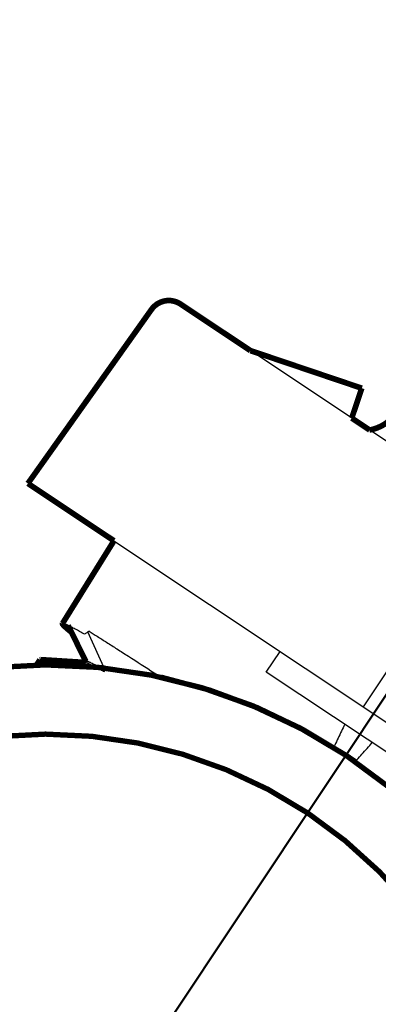
# Model space of a CAD drawing. Units: inches. Extents: x -20.1 to 35.6, y -5.5 to 16.8.
# Drawn here: x 23 to 23, y 8.8 to 8.9 of the extents above; entities that cross this region are included whole.
import ezdxf

# ---------------------------------------------------------------- set-up
doc = ezdxf.new("R2010")
doc.units = ezdxf.units.IN
doc.header["$LTSCALE"] = 0.605
doc.header["$MEASUREMENT"] = 0
doc.header["$PDMODE"] = 3
doc.header["$PDSIZE"] = 0.3125
doc.layers.get('0').update_dxf_attribs({"linetype": 'CONTINUOUS'})
doc.layers.get('Defpoints').update_dxf_attribs({"linetype": 'CONTINUOUS'})
for name, color, linetype in [('HEADS', 250, 'CONTINUOUS'), ('PIPEBL', 250, 'CONTINUOUS'), ('WALLS', 250, 'CONTINUOUS')]:
    doc.layers.add(name, color=color, linetype=linetype)
doc.styles.add('SIMPLEX', font='txt', dxfattribs={"width": 0.8})
doc.dimstyles.new('Copy(2) of DIMSTYLE_1', dxfattribs={"dimtxt": 0.12, "dimasz": 0.07, "dimexe": 0.1, "dimexo": 0.1, "dimgap": 0.05, "dimtad": 0, "dimtih": 1, "dimtoh": 1, "dimdec": 5, "dimzin": 4, "dimdsep": 46, "dimtxsty": 'SIMPLEX', "dimblk": '_FILLED', "dimcen": 0.09, "dimadec": 0, "dimazin": 0, "dimtp": 0.005, "dimtm": 0.005, "dimtfac": 1, "dimtdec": 5, "dimtofl": 0, "dimtmove": 0, "dimatfit": 3, "dimldrblk": '_FILLED', "dimfxl": 1, "dimtolj": 1, "dimtzin": 4, "dimarcsym": 0})

# ---------------------------------------------------------------- blocks, each defined once
blk = doc.blocks.new('_FILLED')
at = {"color": 0, "linetype": 'ByBlock'}
blk.add_solid([(0, 0), (-1, 0.1666666667), (-1, -0.1666666667)], dxfattribs=at)
blk = doc.blocks.new('*D34')
at = {"layer": 'Defpoints', "color": 0, "linetype": 'Continuous', "lineweight": 50, "transparency": 16777216}
for p in [(22.535109928887, 9.525989094266606), (22.60013300219948, 9.117643865076953), (23.09304195480833, 8.908035505576485), (23.87829662372111, 8.632429384873765), (22.83351377013411, 8.51791629930013)]:
    blk.add_point(p, dxfattribs=at)
at = {"layer": 'WALLS', "color": 0, "linetype": 'Continuous', "lineweight": -2, "transparency": 16777216}
for start, end in [(152.9668764468871, 180.8060893939748), (202.3388560636503, 229.7651683269101)]:
    blk.add_arc((23.20685066109124, 9.07911119131813), 0.6079400336859676, start, end, dxfattribs=at)
at = {"layer": 'WALLS', "color": 0, "linetype": 'Continuous', "lineweight": -2, "transparency": 16777216, "xscale": 0.07, "yscale": 0.07, "zscale": 0.07}
for p, rotation in [((22.70068409244577, 9.41584029511489), 59.66644941689291), ((22.87012155729448, 8.572944622672665), 323.0655953569042)]:
    blk.add_blockref('_FILLED', p, dxfattribs=dict(at, rotation=rotation))
at = {"layer": 'WALLS', "color": 0, "linetype": 'Continuous', "lineweight": 50, "transparency": 16777216, "insert": (22.61083341527456, 8.959300810936556), "char_height": 0.12, "attachment_point": 5, "style": 'SIMPLEX'}
blk.add_mtext('\\A1;90°', dxfattribs=at)

msp = doc.modelspace()

# ---------------------------------------------------------------- linework, layer by layer
at = {"layer": 'HEADS', "linetype": 'Continuous'}
for p, q in [((23.07129062889985, 8.809784851538115), (23.01055757043543, 8.850223131247972)), ((23.02420476477514, 8.807209031863824), (23.03847041066336, 8.828634184268008)), ((22.98787072387873, 8.817276916610137), (22.9878703022334, 8.817276261889443)), ((22.99303476058946, 8.811634674586848), (22.99095060217194, 8.816259667254613)), ((23.01248308019818, 8.811415405776426), (23.01414306023089, 8.813908480781077)), ((22.99292301073321, 8.811466840777673), (22.99303476058946, 8.811634674586848)), ((23.03474241519888, 8.796594330768041), (23.01248333994754, 8.811415232824952))]:
    msp.add_line(p, q, dxfattribs=at)
at = {"layer": 'HEADS'}
msp.add_line((22.99408765885144, 8.827262096606884), (23.05645805986576, 8.78573361466092), dxfattribs=at)
at = {"layer": 'HEADS', "linetype": 'Continuous'}
for points, const_width in [([(23.00213085918338, 8.855833942152444, 0.4053875329687655), (22.9986150765484, 8.855183795147664)], 0.0006846069797856059), ([(23.02493369918441, 8.840628076717028, 0.2035644587538876), (23.02828786833986, 8.842833914064652)], 0.0006846069797856059), ([(22.98475132027767, 8.812266795614928, -0.03127751603244711), (22.99291361153358, 8.811903518592377, -0.03127751603244711)], 0.0006439999999997424), ([(22.99976252805956, 8.810797527949305, -0.09370396231740018), (23.02213293915283, 8.801338043850127)], 0.0006439999999997424), ([(23.02320738848297, 8.800606309378718, 0.004971690047281329), (23.02213293915283, 8.801338043850127)], 0.0006439999999997424)]:
    msp.add_lwpolyline(points, format="xyb", dxfattribs=dict(at, const_width=const_width))
at = {"layer": 'HEADS', "linetype": 'Continuous', "const_width": 0.0006846069797856059}
for points in [[(23.00213080617899, 8.855833977443698), (23.01055757043543, 8.850223131247972)], [(22.98369558067517, 8.834181520306391), (22.99861507519623, 8.855183796107678)], [(23.01055757043543, 8.850223131247972), (23.02401402547411, 8.84567959412104)], [(23.02401402547411, 8.84567959412104), (23.02279658837272, 8.842073947867288)], [(23.02279658837272, 8.842073947867288), (23.02496062563537, 8.840633053132251)], [(22.98369597853268, 8.834181255397727), (22.99408765885144, 8.827262096606884)], [(22.99408765885144, 8.827262096606884), (22.9878703022334, 8.817276261889443)], [(22.98787037788318, 8.81727621171267), (22.98786615198701, 8.817261918593214), (22.98786760392104, 8.81724699833855), (22.98787203821781, 8.8172326597788), (22.98787810506289, 8.817218920723025), (22.98788523607887, 8.817205676100738), (22.9878930227605, 8.817192827515225), (22.98790130611917, 8.817180305926353), (22.98790997305953, 8.817168047870002), (22.98791893647858, 8.817156004167895), (22.98792815028894, 8.81714414818899), (22.98793757201124, 8.817132455288643), (22.98794716217613, 8.817120902254707), (22.98795689872505, 8.81710947420111), (22.98796676586266, 8.817098159231708), (22.98797674780479, 8.81708694545259), (22.98798682933848, 8.817075821388208), (22.9879970004296, 8.817064779271437), (22.98800725376622, 8.817053813290865), (22.9880175820676, 8.817042917656291), (22.98802797804189, 8.817032086571924), (22.98803843487918, 8.817021314582817), (22.98804894820166, 8.817010597972185), (22.98805951443258, 8.816999933592232), (22.98807012999741, 8.816989318297399), (22.98808079131714, 8.816978748940432), (22.98809149482841, 8.816968222389164), (22.98810223764837, 8.816957736067007), (22.98811301779788, 8.816947288156008), (22.98812383336248, 8.81693687689624), (22.98813468243442, 8.81692650052052), (22.98814556310371, 8.81691615726891), (22.98815647345143, 8.816905845375903), (22.98816741176173, 8.816895563236638), (22.98817837678507, 8.81688530963283), (22.98818936733888, 8.816875083411457), (22.98820038225395, 8.816864883416155), (22.98821142034993, 8.816854708491665), (22.98822248045316, 8.816844557484416), (22.98823356138552, 8.816834429239147), (22.98824466216747, 8.816824322783578), (22.98825578220102, 8.816814237519164), (22.98826692094396, 8.816804172895889), (22.98827807785187, 8.816794128357046), (22.98828925237807, 8.816784103352063), (22.98830044397589, 8.816774097327023), (22.98831165210538, 8.816764109729679), (22.98832287621539, 8.816754140007784), (22.98833411576595, 8.816744187606869), (22.98834537020593, 8.816734251975795), (22.98835663899537, 8.816724332560096), (22.98836792158759, 8.816714428807511), (22.98837921743592, 8.81670454016637), (22.98839052599816, 8.816694666082743), (22.98840184672542, 8.816684806003277), (22.98841317907771, 8.816674959375721), (22.98842452261772, 8.81666512575493), (22.98843587710668, 8.81665530487929), (22.98844724232816, 8.816645496507821), (22.98845861806573, 8.816635700401218), (22.98847000409626, 8.816625916315704), (22.98848140021223, 8.816616144015885), (22.98849280618607, 8.816606383257437), (22.98850422180355, 8.816596633800486), (22.98851564684825, 8.816586895405177), (22.98852708109926, 8.816577167831639), (22.98853852434462, 8.816567450836665), (22.9885499763612, 8.816557744182624), (22.98856143693255, 8.816548047627418), (22.98857290584225, 8.81653836093118), (22.98858438287386, 8.816528683851818), (22.98859586780648, 8.816519016151702), (22.98860736042368, 8.81650935758817), (22.98861886050678, 8.816499707920812), (22.98863036784605, 8.816490066912547), (22.98864188227191, 8.816480434380964), (22.98865340367057, 8.816470810197767), (22.98866493192822, 8.816461194235767), (22.98867646692884, 8.816451586366675), (22.98868800856532, 8.816441986464415), (22.98869955671495, 8.816432394402366), (22.9887111112684, 8.816422810051105), (22.98872267210963, 8.816413233284575), (22.98873423912708, 8.816403663975581), (22.98874581220696, 8.816394101997503), (22.988757391231, 8.81638454722037), (22.98876897608988, 8.816374999519226), (22.98878056666979, 8.816365458767446), (22.98879216285025, 8.81635592483617), (22.98880376452638, 8.81634639759822), (22.9888153715777, 8.816336876927526), (22.98882698389265, 8.816327362695787), (22.98883860135519, 8.81631785477526), (22.98885022385599, 8.816308353040998), (22.98886185127679, 8.816298857363027), (22.98887348350603, 8.816289367615273)], [(22.98854827595031, 8.817034030515693), (22.99068774503413, 8.812707828168495)], [(22.98514394957349, 8.812897406259683), (22.98463933044133, 8.812086926246753)], [(22.98520082458418, 8.812913693130955), (22.98514394957349, 8.812897406259683)], [(22.99066041655761, 8.812567666083005), (22.98520082458418, 8.812913693130955)], [(22.99070745224153, 8.812717573014478), (22.99060977408789, 8.812570873080116)], [(22.99070752563993, 8.81271752431817), (22.99070905550189, 8.812719615051492), (22.99071076449434, 8.812721569932503), (22.99071263119462, 8.812723377439909), (22.99071463434074, 8.812725027311998), (22.99071675418352, 8.812726520958943), (22.99071897180382, 8.812727866076482), (22.99072126829366, 8.812729070428954), (22.99072362742484, 8.812730142336296), (22.99072603863664, 8.812731091314976), (22.99072849210691, 8.812731927028171), (22.99073097802243, 8.81273265914184), (22.99073348841523, 8.812733296664835), (22.99073601893208, 8.812733847340304), (22.99073856563695, 8.812734318762452), (22.99074112459164, 8.812734718523256), (22.990743692023, 8.812735053980408), (22.99074626592066, 8.812735329859791), (22.99074884537869, 8.812735549257319), (22.99075142950237, 8.812735715242699), (22.9907540173947, 8.812735830888972), (22.99075660816986, 8.81273589926641), (22.99075920092641, 8.81273592344471), (22.99076179477629, 8.81273590649636), (22.99076438882475, 8.812735851491627), (22.99076698217706, 8.812735761500203), (22.99076957394068, 8.812735639597935), (22.99077216323649, 8.812735488822728), (22.99077474957807, 8.812735311289849), (22.99077733296765, 8.812735107988313), (22.99077991342977, 8.812734879839095), (22.9907824909979, 8.81273462776204), (22.9907850656966, 8.812734352678117), (22.99078763755485, 8.812734055508848), (22.99079020660167, 8.812733737175197), (22.99079277286607, 8.812733398599256), (22.99079533637482, 8.812733040698081), (22.99079789715916, 8.812732664397092), (22.99080045524141, 8.812732270614486), (22.99080301065502, 8.812731860270656), (22.99080556342902, 8.812731434288803), (22.99080811358794, 8.812730993588222)], [(22.98463933044133, 8.812086926246753), (22.98463975421755, 8.812087584277567)]]:
    msp.add_lwpolyline(points, dxfattribs=at)
at = {"layer": 'HEADS', "linetype": 'Continuous'}
for centre, radius, start, end in [((23.01144309341965, 8.784295841182747), 0.03796914153707786, 122.9325444433813, 123.4396019791705), ((23.01174991568676, 8.783822917586622), 0.03853287593445409, 122.4316750799922, 122.9331598181927)]:
    msp.add_arc(centre, radius, start, end, dxfattribs=at)
for points, knots in [([(22.99051990778263, 8.815979843638662), (22.99032335197204, 8.816092433145773), (22.98995438705169, 8.816301982187166), (22.98950640397874, 8.816550453302263), (22.98918416650025, 8.816724644068213), (22.98897066238763, 8.816837747964382), (22.98877586796472, 8.816938422098904), (22.98859990664438, 8.81702659261595), (22.9884428658933, 8.817102216290348), (22.98830481363431, 8.817165275547865), (22.98818581515283, 8.817215740464068), (22.98809822319629, 8.817249022196652), (22.9880376322583, 8.817268865688117), (22.98799962945583, 8.817279703042974), (22.98796641437589, 8.817287382404391), (22.98793796635447, 8.817291916852774), (22.9879142245464, 8.817293336031412), (22.98789507113271, 8.81729161433844), (22.98788022414704, 8.81728662709531), (22.98787310670178, 8.817280330070524), (22.98787079964008, 8.817276866350806)], [0, 0, 0, 0, 0.22852069, 0.4280633934, 0.5167900632, 0.5980602242999999, 0.6718079420999999, 0.7379956254000001, 0.7966090896, 0.8476408795999999, 0.8910941899, 0.9269919201000001, 0.9421268587, 0.9554032365, 0.9668465779000001, 0.9764997120000001, 0.9844347875, 0.9907829461, 0.9958014975, 1, 1, 1, 1]), ([(22.99108498530724, 8.816345881474337), (22.99141310518093, 8.816140124170126), (22.99211536065219, 8.815697509655003), (22.99323493971305, 8.814987079403732), (22.9944869837486, 8.814188510963508), (22.99640325097532, 8.812961429468974), (22.99817540845601, 8.811821180902893), (22.99948718999095, 8.810975179516998), (22.99976252831839, 8.810797527894639)], [0, 0, 0, 0, 0.0347099007, 0.0743943895, 0.1188336463, 0.1677999717, 0.2783250108, 0.3076916085886329, 0.3076916085886329, 0.3076916085886329, 0.3076916085886329]), ([(22.99066043369841, 8.812567654678862), (22.99067668623398, 8.812566632258267), (22.99071359493944, 8.812560720334684), (22.99077460465332, 8.812544910351672), (22.99084815592447, 8.812520890749223), (22.99093421825111, 8.8124886414708), (22.99103279022529, 8.812448136180443), (22.99118983295552, 8.81237915698119), (22.99141682526514, 8.812271503100689), (22.99172524740774, 8.812116143070455), (22.99208236882211, 8.8119285196511), (22.9924873902477, 8.811709124637591), (22.99277254330411, 8.811551007333062), (22.99292301073321, 8.811466840777673)], [0, 0, 0, 0, 0.0193651156, 0.0442836208, 0.0749120223, 0.1113240595, 0.1535558189, 0.2016238238, 0.3152801485, 0.4522506333, 0.6122708256, 0.794979095, 1, 1, 1, 1]), ([(22.99080811358794, 8.812730993588222), (22.99082661921246, 8.812727742743956), (22.99086746046591, 8.812718068553561), (22.99093382905994, 8.812697640384506), (22.99101156572928, 8.812669733225317), (22.99110064285943, 8.812634342073434), (22.99120104257997, 8.812591461678071), (22.9913580726967, 8.81252063867328), (22.99158216021897, 8.812412806096841), (22.99188367203615, 8.812259743159448), (22.99222923868064, 8.812077477371279), (22.99261815004769, 8.8118664422699), (22.99289112730049, 8.811715018341545), (22.99303476058946, 8.811634674586848)], [0, 0, 0, 0, 0.0226683338, 0.0505586662, 0.0837511797, 0.1222864649, 0.1661845938, 0.2154540181, 0.3301053027, 0.4661712897999999, 0.6233900432, 0.8014427537000001, 1, 1, 1, 1]), ([(23.02195541319135, 8.80510828844464), (23.02181747458107, 8.804829104416743), (23.02154376455135, 8.804269661067064), (23.02114108409198, 8.80342668162817), (23.02083777554342, 8.80277230839253), (23.02066908691281, 8.802398803567733), (23.0206288086683, 8.802308996259558)], [0, 0, 0, 0, 0.1249998955, 0.2499997973, 0.3749996128, 0.4145085419687783, 0.4145085419687783, 0.4145085419687783, 0.4145085419687783]), ([(23.02320738848297, 8.800606309378718), (23.02327294472546, 8.800676251524546), (23.02355037802121, 8.800973753151418), (23.02403474273683, 8.801503396662117), (23.02465622573207, 8.802198983231147), (23.02506618894878, 8.802666563460182), (23.02527025941506, 8.802901143538843)], [0.5864614701961117, 0.5864614701961117, 0.5864614701961117, 0.5864614701961117, 0.6250004692, 0.7500002578, 0.8750001325, 1, 1, 1, 1])]:
    msp.add_open_spline(points, degree=3, knots=knots, dxfattribs=at)
at = {"layer": 'PIPEBL', "linetype": 'Continuous', "const_width": 0.0006439999999997424}
for points in [[(23.02213293915283, 8.801338043850127, 0.9994889275014307), (22.94967472431446, 8.692515190121973)], [(23.01750097763617, 8.794381437593461, 0.9994140291483434), (22.95430668583112, 8.69947179637808)], [(22.95430668583112, 8.69947179637808, -0.9994140291483434), (23.01750097763617, 8.794381437593461)], [(23.02213293915283, 8.801338043850127, -0.9994889275014307), (22.94967472431446, 8.692515190121973)], [(23.01750097763617, 8.794381437593461, -0.9994140291483434), (22.95430668583112, 8.69947179637808)], [(22.95430668583112, 8.69947179637808, 0.9994140291483434), (23.01750097763617, 8.794381437593461)]]:
    msp.add_lwpolyline(points, format="xyb", dxfattribs=at)
at = {"layer": 'WALLS', "linetype": 'Continuous', "lineweight": 50}
msp.add_line((22.83351377013411, 8.517916299300131), (23.09304195480833, 8.908035505576487), dxfattribs=at)

# ---------------------------------------------------------------- dimensions: what is measured, and where the dimension line sits
dim = msp.add_angular_dim_2l(base=(22.60013300219948, 9.117643865076953), line1=((22.535109928887, 9.525989094266606), (23.87829662372112, 8.632429384873767)), line2=((22.83351377013411, 8.517916299300131), (23.09304195480833, 8.908035505576487)), dimstyle='Copy(2) of DIMSTYLE_1', dxfattribs=at)
dim.commit()
dim.dimension.update_dxf_attribs({"geometry": '*D34', "text_midpoint": (22.61083341527455, 8.959300810936556)})

doc.saveas('drawing.dxf')
